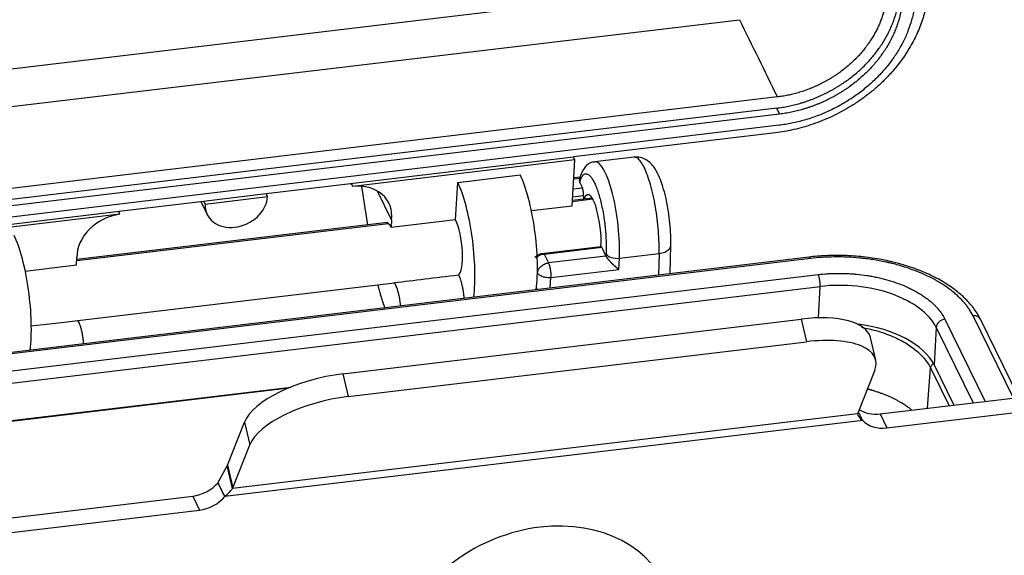
# Model space of a CAD drawing. Units: millimetres. Extents: x 3451 to 4193, y 481 to 1006.
# Drawn here: x 3557 to 3635, y 608 to 650 of the extents above; entities that cross this region are included whole.
import ezdxf

# ---------------------------------------------------------------- set-up
doc = ezdxf.new("R2010")
doc.units = ezdxf.units.MM
doc.header["$LTSCALE"] = 65.395
doc.layers.get('0').update_dxf_attribs({"linetype": 'CONTINUOUS', "lineweight": 30})

msp = doc.modelspace()

# ---------------------------------------------------------------- linework, layer by layer
at = {"linetype": 'Continuous'}
for p, q in [((3525.151, 642.689), (3618.449, 653.841)), ((3528.99, 640.164), (3613.862, 650.31)), ((3616.84, 644.238), (3531.968, 634.092)), ((3616.792, 643.359), (3531.92, 633.213)), ((3617.021, 642.892), (3532.149, 632.746)), ((3616.973, 642.012), (3532.101, 631.867)), ((3616.686, 641.424), (3600.824, 639.528)), ((3583.334, 637.437), (3600.824, 639.528)), ((3600.938, 639.294), (3600.824, 639.528)), ((3605.58, 639.517), (3602.506, 639.149)), ((3600.938, 639.294), (3583.517, 637.211)), ((3600.74, 635.669), (3600.938, 639.294)), ((3591.744, 637.528), (3596.65, 638.115)), ((3600.856, 637.794), (3601.358, 637.854)), ((3601.362, 637.933), (3600.86, 637.873)), ((3576.703, 636.645), (3583.334, 637.437)), ((3584.684, 634.19), (3584.219, 637.216)), ((3591.582, 634.574), (3591.744, 637.528)), ((3601.53, 637.085), (3600.813, 636.999)), ((3571.797, 636.058), (3576.703, 636.645)), ((3571.912, 635.825), (3576.818, 636.411)), ((3576.818, 636.411), (3576.703, 636.645)), ((3586.546, 634.581), (3585.437, 636.844)), ((3600.76, 636.037), (3602.33, 636.225)), ((3602.29, 636.294), (3600.764, 636.112)), ((3601.626, 636.499), (3601.61, 636.213)), ((3565.166, 635.266), (3571.797, 636.058)), ((3571.567, 636.031), (3572.075, 634.995)), ((3571.797, 636.058), (3571.912, 635.825)), ((3600.74, 635.669), (3597.534, 635.286)), ((3547.676, 633.175), (3565.166, 635.266)), ((3565.212, 635.023), (3547.791, 632.941)), ((3561.835, 631.384), (3586.291, 634.307)), ((3586.219, 634.373), (3561.841, 631.459)), ((3586.546, 634.581), (3586.525, 633.97)), ((3591.582, 634.574), (3586.525, 633.97)), ((3598.352, 631.942), (3602.984, 632.496)), ((3598.527, 631.885), (3603.048, 632.425)), ((3603.38, 631.749), (3603.048, 632.425)), ((3608.416, 630.355), (3608.48, 632.585)), ((3619.321, 631.658), (3532.65, 621.298)), ((3561.807, 631.015), (3561.853, 631.63)), ((3598.527, 631.885), (3598.863, 631.2)), ((3603.384, 631.74), (3598.863, 631.2)), ((3603.389, 631.923), (3603.38, 631.749)), ((3604.436, 631.567), (3607.55, 631.939)), ((3607.55, 631.939), (3607.502, 630.246)), ((3619.433, 631.546), (3532.762, 621.185)), ((3561.807, 631.015), (3557.796, 630.535)), ((3604.393, 630.68), (3604.436, 631.567)), ((3533.38, 619.924), (3620.051, 630.285)), ((3598.007, 630.411), (3597.999, 630.295)), ((3598.998, 629.229), (3599.054, 630.042)), ((3599.054, 630.042), (3604.393, 630.68)), ((3533.533, 618.988), (3620.203, 629.348)), ((3561.907, 626.673), (3586.772, 629.646)), ((3620.069, 626.881), (3620.203, 629.348)), ((3597.927, 629.233), (3597.918, 629.1)), ((3635.37, 620.581), (3632.202, 627.04)), ((3582.733, 622.483), (3618.709, 626.784)), ((3618.709, 626.784), (3619.13, 625.007)), ((3629.995, 626.776), (3633.162, 620.317)), ((3635.796, 620.632), (3632.782, 626.777)), ((3629.31, 626.135), (3629.148, 623.181)), ((3629.31, 626.135), (3632.218, 620.204)), ((3583.154, 620.706), (3619.13, 625.007)), ((3624.564, 623.569), (3624.143, 625.346)), ((3629.148, 623.181), (3630.697, 620.022)), ((3582.733, 622.483), (3583.154, 620.706)), ((3624.489, 622.784), (3623.158, 619.403)), ((3628.625, 619.775), (3628.863, 622.952)), ((3628.863, 622.952), (3630.322, 619.977)), ((3624.903, 619.33), (3646.979, 621.969)), ((3533.371, 616.034), (3578.654, 621.447)), ((3533.609, 616.014), (3578.487, 621.378)), ((3625.441, 618.232), (3647.518, 620.871)), ((3623.137, 619.34), (3574.07, 613.475)), ((3624.903, 619.33), (3625.441, 618.232)), ((3623.543, 618.822), (3573.464, 612.836)), ((3573.678, 615.316), (3575.009, 618.696)), ((3575.009, 618.696), (3575.43, 616.919)), ((3574.099, 613.538), (3575.43, 616.919)), ((3573.678, 615.316), (3574.099, 613.538)), ((3548.861, 610.24), (3570.938, 612.879)), ((3570.938, 612.879), (3571.476, 611.781)), ((3549.4, 609.142), (3571.476, 611.781))]:
    msp.add_line(p, q, dxfattribs=at)
for centre, major_axis, ratio, start_param, end_param in [((3603.095, 634.221), (-0.589, 4.928), 0.247881, 4.114061, 6.279817), ((3596.38, 633.191), (0.706, -5.908), 0.247881, 0.776533, 2.525811), ((3583.295, 634.39), (-3.053, -1.497), 0.790845, 2.653876, 4.274495), ((3591.474, 632.605), (-0.706, 5.908), 0.247881, 3.918083, 5.667404), ((3574.365, 636.118), (-2.29, -1.123), 0.790845, 1.153791, 2.724588), ((3574.365, 636.118), (-2.29, -1.123), 0.790845, 5.86618, 7.436977), ((3565.127, 632.218), (-3.053, -1.497), 0.790845, 4.316273, 5.93692), ((3602.349, 633.904), (-0.282, 2.363), 0.247881, 4.044307, 5.383752), ((3591.474, 632.605), (-0.282, 2.363), 0.247881, 3.248207, 5.667404), ((3556.643, 628.441), (0.706, -5.908), 0.247881, 0.776491, 2.525811), ((3604.206, 632.021), (0.849, -0.041), 0.545683, 3.441889, 5.012686), ((3619.402, 630.983), (0.081, -0.675), 0.247881, 2.525811, 3.141612), ((3620.02, 629.722), (-0.081, 0.675), 0.247881, 4.096608, 5.667404), ((3586.809, 627.995), (-0.247, 1.838), 0.238078, 4.589419, 5.800178), ((3622.196, 625.285), (7.384, -0.404), 0.55957, 0.303739, 1.874536), ((3617.526, 623.779), (-6.617, -1.567), 0.405107, 3.141601, 4.437828), ((3632.172, 626.477), (-0.611, -0.299), 0.790845, 3.14161, 4.295384), ((3622.035, 622.331), (-7.384, 0.404), 0.55957, 3.445332, 4.590983), ((3629.964, 626.214), (0.611, 0.299), 0.790845, 1.153791, 2.724588), ((3617.947, 622.002), (-6.617, -1.567), 0.405107, 2.867031, 4.437828), ((3581.55, 619.478), (-6.617, -1.567), 0.405107, 4.437828, 6.008624), ((3581.971, 617.701), (-6.617, -1.567), 0.405107, 4.437828, 6.008624), ((3625.611, 619.696), (2.481, 0.588), 0.405107, 2.867031, 2.923323), ((3625.018, 621.44), (2.29, 1.123), 0.790845, 3.550676, 4.295384), ((3625.556, 620.343), (2.29, 1.123), 0.790845, 3.381159, 4.295384), ((3571.225, 615.022), (2.481, 0.588), 0.405107, 5.952332, 6.008624), ((3571.053, 614.989), (2.29, 1.123), 0.790845, 4.295384, 5.209609), ((3571.646, 613.245), (2.481, 0.588), 0.405107, 5.952332, 6.008624), ((3571.592, 613.892), (2.29, 1.123), 0.790845, 4.295384, 5.209609), ((3597.689, 600.939), (10.303, 5.053), 0.790845, 6.174051, 8.699902)]:
    msp.add_ellipse(centre, major_axis=major_axis, ratio=ratio, start_param=start_param, end_param=end_param, dxfattribs=at)
for points, weights in [([(3628.672, 652.64), (3628.356, 646.872), (3623.392, 642.226), (3616.686, 641.424)], [1, 0.804738572113, 0.804738572113, 1]), ([(3583.334, 637.437), (3583.357, 637.44), (3583.418, 637.365), (3583.517, 637.211)], [1, 0.999963637945, 0.999963637945, 1]), ([(3565.212, 635.023), (3565.159, 635.182), (3565.143, 635.263), (3565.166, 635.266)], [1, 0.999963637945, 0.999963637945, 1]), ([(3586.142, 634.364), (3586.191, 634.37), (3586.241, 634.349), (3586.291, 634.307)], [0.801524658171, 0.859362386043, 0.925520833319, 1]), ([(3586.291, 634.307), (3586.368, 634.244), (3586.447, 634.13), (3586.525, 633.97)], [1, 0.988865972272, 0.988865972272, 1]), ([(3592.254, 628.416), (3592.188, 629.256), (3592.009, 629.917), (3591.818, 630.262)], [0.595718735927, 0.625252184606, 0.760012605963, 1]), ([(3586.044, 627.651), (3585.842, 628.169), (3585.653, 628.786), (3585.485, 629.483)], [0.972437743781, 0.954807922076, 0.949266348145, 0.955813021988]), ([(3586.794, 629.65), (3586.787, 629.648), (3586.78, 629.646), (3586.773, 629.646)], [1, 0.999084645977, 0.998290747992, 0.997618306043])]:
    msp.add_rational_spline(points, weights, degree=3, dxfattribs=at)
for points, degree, knots in [([(3616.792, 643.359), (3618.599, 643.575), (3620.342, 644.388), (3622.082, 645.2), (3624.76, 647.704), (3625.548, 649.254), (3626.338, 650.809), (3626.423, 652.372)], 2, [0, 0, 0, 0.25, 0.25, 0.5, 0.75, 0.75, 1, 1, 1]), ([(3625.401, 652.249), (3625.326, 650.868), (3624.625, 649.485), (3623.925, 648.105), (3621.547, 645.877), (3620.003, 645.155), (3618.455, 644.431), (3616.84, 644.238)], 2, [0, 0, 0, 0.25, 0.25, 0.5, 0.75, 0.75, 1, 1, 1]), ([(3627.675, 652.027), (3627.659, 651.739), (3627.627, 651.449), (3627.53, 650.869), (3627.465, 650.578), (3627.304, 649.998), (3627.207, 649.709), (3626.983, 649.135), (3626.855, 648.85), (3626.57, 648.288), (3626.412, 648.01), (3626.069, 647.465), (3625.884, 647.197), (3625.486, 646.674), (3625.274, 646.419), (3624.825, 645.924), (3624.588, 645.683), (3624.093, 645.22), (3623.835, 644.997), (3623.297, 644.57), (3623.019, 644.366), (3622.445, 643.98), (3622.15, 643.797), (3621.545, 643.456), (3621.236, 643.296), (3620.606, 643.002), (3620.285, 642.867), (3619.636, 642.624), (3619.307, 642.515), (3618.645, 642.324), (3618.311, 642.242), (3617.643, 642.106), (3617.307, 642.052), (3616.973, 642.012)], 3, [0, 0, 0, 0, 0.0625, 0.0625, 0.125, 0.125, 0.1875, 0.1875, 0.25, 0.25, 0.3125, 0.3125, 0.375, 0.375, 0.4375, 0.4375, 0.5, 0.5, 0.5625, 0.5625, 0.625, 0.625, 0.6875, 0.6875, 0.75, 0.75, 0.8125, 0.8125, 0.875, 0.875, 0.9375, 0.9375, 1, 1, 1, 1]), ([(3626.652, 651.905), (3626.567, 650.35), (3625.779, 648.795), (3624.992, 647.242), (3622.316, 644.736), (3620.58, 643.924), (3618.838, 643.109), (3617.021, 642.892)], 2, [0, 0, 0, 0.25, 0.25, 0.5, 0.75, 0.75, 1, 1, 1]), ([(3607.55, 631.939), (3607.559, 632.207), (3607.56, 632.492), (3607.545, 633.085), (3607.529, 633.393), (3607.481, 634.02), (3607.45, 634.339), (3607.371, 634.977), (3607.324, 635.295), (3607.217, 635.919), (3607.157, 636.225), (3607.025, 636.812), (3606.954, 637.093), (3606.802, 637.621), (3606.723, 637.867), (3606.557, 638.316), (3606.472, 638.518), (3606.299, 638.871), (3606.211, 639.022), (3606.037, 639.266), (3605.95, 639.359), (3605.781, 639.485), (3605.698, 639.517), (3605.606, 639.519), (3605.592, 639.518), (3605.579, 639.517)], 3, [0, 0, 0, 0, 0.089489, 0.089489, 0.178979, 0.178979, 0.268468, 0.268468, 0.357958, 0.357958, 0.447447, 0.447447, 0.536937, 0.536937, 0.626426, 0.626426, 0.715916, 0.715916, 0.805405, 0.805405, 0.894895, 0.894895, 0.984384, 0.984384, 1, 1, 1, 1]), ([(3608.477, 632.516), (3608.482, 632.658), (3608.488, 633.084), (3608.459, 633.841), (3608.366, 634.776), (3608.221, 635.701), (3608.029, 636.585), (3607.794, 637.398), (3607.509, 638.131), (3607.206, 638.675), (3606.848, 639.088), (3606.458, 639.366), (3606.012, 639.521), (3605.718, 639.509), (3605.589, 639.488)], 3, [0, 0, 0, 0, 0.05165, 0.151725, 0.249824, 0.347239, 0.44502, 0.544247, 0.647176, 0.759884, 0.828304, 0.891876, 0.954376, 1, 1, 1, 1]), ([(3602.522, 639.128), (3602.453, 639.13), (3602.237, 639.115), (3601.917, 638.92), (3601.639, 638.616), (3601.437, 638.229), (3601.335, 637.911), (3601.297, 637.723)], 3, [0, 0, 0, 0, 0.089756, 0.291627, 0.488456, 0.716613, 1, 1, 1, 1]), ([(3601.294, 637.722), (3601.294, 637.722), (3601.293, 637.72), (3601.292, 637.715), (3601.291, 637.707), (3601.29, 637.699), (3601.289, 637.692), (3601.288, 637.684), (3601.287, 637.676), (3601.287, 637.669), (3601.287, 637.661), (3601.287, 637.653), (3601.287, 637.645), (3601.287, 637.637), (3601.288, 637.629), (3601.289, 637.621), (3601.29, 637.613), (3601.291, 637.605), (3601.292, 637.597), (3601.294, 637.589), (3601.296, 637.581), (3601.298, 637.573), (3601.3, 637.565), (3601.303, 637.557), (3601.306, 637.548), (3601.309, 637.54), (3601.312, 637.532), (3601.315, 637.524), (3601.319, 637.516), (3601.322, 637.51), (3601.323, 637.508)], 3, [0, 0, 0, 0, 0.000689, 0.036105, 0.071645, 0.10731, 0.143098, 0.17901, 0.215046, 0.251205, 0.287488, 0.323894, 0.360423, 0.397075, 0.433849, 0.470746, 0.507764, 0.544905, 0.582167, 0.619551, 0.657056, 0.694682, 0.732428, 0.770294, 0.80828, 0.846386, 0.884611, 0.922956, 0.961419, 1, 1, 1, 1]), ([(3601.323, 637.508), (3601.323, 637.508), (3601.323, 637.508), (3601.392, 637.366), (3601.461, 637.226), (3601.53, 637.085)], 3, [0, 0, 0, 0, 0.000312, 0.000312, 1, 1, 1, 1]), ([(3601.626, 636.499), (3601.627, 636.522), (3601.627, 636.547), (3601.627, 636.598), (3601.626, 636.625), (3601.622, 636.679), (3601.62, 636.707), (3601.614, 636.762), (3601.61, 636.789), (3601.601, 636.844), (3601.596, 636.87), (3601.585, 636.921), (3601.579, 636.946), (3601.566, 636.991), (3601.559, 637.013), (3601.545, 637.052), (3601.538, 637.069), (3601.53, 637.085)], 3, [0, 0, 0, 0, 0.125, 0.125, 0.25, 0.25, 0.375, 0.375, 0.5, 0.5, 0.625, 0.625, 0.75, 0.75, 0.875, 0.875, 1, 1, 1, 1]), ([(3601.69, 636.228), (3601.698, 636.254), (3601.816, 636.579), (3602.131, 636.575), (3602.307, 636.269), (3602.485, 635.961), (3602.632, 635.429)], 2, [0, 0, 0, 0.026448, 0.350965, 0.675483, 0.675483, 1, 1, 1]), ([(3603.048, 632.425), (3603.038, 632.447), (3603.027, 632.464), (3603.005, 632.488), (3602.994, 632.495), (3602.984, 632.496)], 3, [0, 0, 0, 0, 0.5, 0.5, 1, 1, 1, 1]), ([(3607.549, 631.94), (3607.63, 631.951), (3607.708, 631.966), (3607.857, 632.005), (3607.927, 632.028), (3608.059, 632.082), (3608.119, 632.113), (3608.228, 632.18), (3608.276, 632.217), (3608.357, 632.295), (3608.391, 632.337), (3608.443, 632.423), (3608.461, 632.468), (3608.476, 632.537), (3608.479, 632.561), (3608.48, 632.585)], 3, [0, 0, 0, 0, 0.153113, 0.153113, 0.306226, 0.306226, 0.459339, 0.459339, 0.612452, 0.612452, 0.765565, 0.765565, 0.918678, 0.918678, 1, 1, 1, 1]), ([(3597.829, 631.658), (3597.831, 631.661), (3597.836, 631.666), (3597.844, 631.674), (3597.852, 631.681), (3597.86, 631.689), (3597.868, 631.697), (3597.876, 631.704), (3597.885, 631.712), (3597.893, 631.719), (3597.902, 631.726), (3597.91, 631.734), (3597.919, 631.741), (3597.928, 631.748), (3597.938, 631.755), (3597.947, 631.762), (3597.956, 631.769), (3597.966, 631.776), (3597.976, 631.783), (3597.985, 631.79), (3597.995, 631.796), (3598.005, 631.803), (3598.016, 631.809), (3598.026, 631.816), (3598.037, 631.822), (3598.047, 631.829), (3598.058, 631.835), (3598.072, 631.843), (3598.089, 631.852), (3598.11, 631.863), (3598.13, 631.873), (3598.151, 631.882), (3598.171, 631.891), (3598.191, 631.899), (3598.212, 631.907), (3598.232, 631.914), (3598.252, 631.92), (3598.272, 631.926), (3598.292, 631.931), (3598.312, 631.935), (3598.332, 631.939), (3598.346, 631.941), (3598.352, 631.942)], 3, [0, 0, 0, 0, 0.019359, 0.038686, 0.057989, 0.077273, 0.096544, 0.115807, 0.135069, 0.154335, 0.173611, 0.192903, 0.212217, 0.231558, 0.250933, 0.270347, 0.289806, 0.309316, 0.328881, 0.348509, 0.368204, 0.387971, 0.407817, 0.427747, 0.447765, 0.467878, 0.488089, 0.508405, 0.546339, 0.58368, 0.620464, 0.656727, 0.692509, 0.72785, 0.762792, 0.797378, 0.831652, 0.865662, 0.899453, 0.933074, 0.966573, 1, 1, 1, 1]), ([(3598.518, 631.884), (3598.46, 631.879), (3598.402, 631.868), (3598.287, 631.838), (3598.231, 631.818), (3598.123, 631.77), (3598.071, 631.741), (3597.975, 631.677), (3597.929, 631.641), (3597.889, 631.602)], 3, [0, 0, 0, 0, 0.25, 0.25, 0.5, 0.5, 0.75, 0.75, 1, 1, 1, 1]), ([(3598.352, 631.942), (3598.355, 631.942), (3598.36, 631.942), (3598.368, 631.942), (3598.376, 631.942), (3598.384, 631.942), (3598.391, 631.942), (3598.399, 631.941), (3598.406, 631.94), (3598.413, 631.939), (3598.42, 631.938), (3598.427, 631.936), (3598.434, 631.934), (3598.44, 631.932), (3598.447, 631.93), (3598.453, 631.928), (3598.459, 631.925), (3598.465, 631.922), (3598.471, 631.919), (3598.477, 631.916), (3598.483, 631.913), (3598.488, 631.909), (3598.493, 631.906), (3598.499, 631.902), (3598.504, 631.897), (3598.509, 631.893), (3598.513, 631.888), (3598.516, 631.885), (3598.518, 631.884)], 3, [0, 0, 0, 0, 0.041613, 0.082924, 0.123938, 0.164662, 0.205101, 0.245261, 0.285148, 0.324767, 0.364127, 0.403231, 0.442088, 0.480704, 0.519085, 0.557239, 0.595172, 0.632892, 0.670405, 0.70772, 0.744843, 0.781783, 0.818546, 0.855142, 0.891576, 0.927859, 0.963997, 1, 1, 1, 1]), ([(3604.393, 630.68), (3604.389, 630.683), (3604.381, 630.69), (3604.368, 630.699), (3604.356, 630.709), (3604.344, 630.719), (3604.332, 630.729), (3604.32, 630.739), (3604.308, 630.748), (3604.296, 630.758), (3604.285, 630.768), (3604.273, 630.778), (3604.262, 630.788), (3604.25, 630.797), (3604.239, 630.807), (3604.227, 630.817), (3604.216, 630.827), (3604.205, 630.836), (3604.194, 630.846), (3604.183, 630.856), (3604.172, 630.865), (3604.162, 630.875), (3604.151, 630.884), (3604.141, 630.893), (3604.13, 630.903), (3604.12, 630.912), (3604.11, 630.921), (3604.1, 630.93), (3604.09, 630.939), (3604.08, 630.948), (3604.07, 630.957), (3604.06, 630.966), (3604.051, 630.975), (3604.041, 630.984), (3604.032, 630.992), (3604.023, 631.001), (3604.014, 631.009), (3604.005, 631.018), (3603.996, 631.026), (3603.987, 631.034), (3603.979, 631.042), (3603.97, 631.05), (3603.962, 631.058), (3603.953, 631.066), (3603.945, 631.074), (3603.937, 631.081), (3603.929, 631.089), (3603.922, 631.096), (3603.914, 631.104), (3603.907, 631.111), (3603.899, 631.118), (3603.892, 631.125), (3603.885, 631.132), (3603.878, 631.139), (3603.871, 631.146), (3603.864, 631.152), (3603.858, 631.159), (3603.851, 631.165), (3603.845, 631.172), (3603.834, 631.183), (3603.818, 631.199), (3603.797, 631.221), (3603.776, 631.243), (3603.756, 631.264), (3603.737, 631.286), (3603.718, 631.307), (3603.699, 631.328), (3603.68, 631.349), (3603.662, 631.369), (3603.645, 631.389), (3603.628, 631.41), (3603.611, 631.429), (3603.595, 631.449), (3603.579, 631.468), (3603.564, 631.487), (3603.549, 631.506), (3603.535, 631.524), (3603.521, 631.542), (3603.507, 631.56), (3603.494, 631.577), (3603.482, 631.594), (3603.47, 631.611), (3603.458, 631.627), (3603.447, 631.643), (3603.437, 631.658), (3603.427, 631.673), (3603.417, 631.687), (3603.408, 631.701), (3603.4, 631.715), (3603.392, 631.728), (3603.387, 631.736), (3603.384, 631.74)], 3, [0, 0, 0, 0, 0.011774, 0.023437, 0.034988, 0.046428, 0.057757, 0.068974, 0.08008, 0.091075, 0.101959, 0.112731, 0.123392, 0.133942, 0.144381, 0.154708, 0.164924, 0.175029, 0.185023, 0.194906, 0.204678, 0.214339, 0.223888, 0.233327, 0.242655, 0.251871, 0.260977, 0.269972, 0.278856, 0.287629, 0.296291, 0.304842, 0.313283, 0.321613, 0.329832, 0.337941, 0.345939, 0.353826, 0.361603, 0.369269, 0.376825, 0.384271, 0.391606, 0.398831, 0.405945, 0.41295, 0.419844, 0.426628, 0.433303, 0.439867, 0.446321, 0.452666, 0.458901, 0.465026, 0.471042, 0.476948, 0.482745, 0.488433, 0.494012, 0.499481, 0.518458, 0.537198, 0.555704, 0.573982, 0.592034, 0.609866, 0.627481, 0.644885, 0.662082, 0.679077, 0.695874, 0.71248, 0.7289, 0.745139, 0.761204, 0.7771, 0.792834, 0.808411, 0.823839, 0.839125, 0.854276, 0.869298, 0.884199, 0.898987, 0.913669, 0.928254, 0.942749, 0.957162, 0.971503, 0.98578, 1, 1, 1, 1]), ([(3632.782, 626.777), (3632.703, 626.938), (3632.455, 627.382), (3631.922, 628.083), (3631.123, 628.85), (3630.158, 629.552), (3629.045, 630.176), (3627.808, 630.709), (3626.47, 631.144), (3625.057, 631.473), (3623.594, 631.692), (3622.107, 631.796), (3620.671, 631.786), (3619.752, 631.71), (3619.321, 631.658)], 3, [0, 0, 0, 0, 0.047295, 0.132899, 0.21955, 0.307205, 0.395248, 0.483247, 0.571093, 0.658787, 0.74637, 0.833899, 0.921436, 1, 1, 1, 1]), ([(3632.202, 627.04), (3632.117, 627.214), (3631.968, 627.472), (3631.76, 627.767), (3631.646, 627.912), (3631.588, 627.985), (3631.562, 628.016), (3631.545, 628.037), (3631.537, 628.046), (3631.379, 628.232), (3631.137, 628.487), (3630.817, 628.774), (3630.648, 628.915), (3630.574, 628.975), (3630.524, 629.014), (3630.5, 629.033), (3630.262, 629.218), (3629.924, 629.455), (3629.497, 629.715), (3629.307, 629.823), (3629.178, 629.894), (3629.114, 629.928), (3628.509, 630.248), (3627.928, 630.5), (3626.993, 630.83), (3626.515, 630.981), (3625.937, 631.133), (3625.644, 631.204), (3625.517, 631.232), (3625.432, 631.251), (3625.388, 631.261), (3625.013, 631.341), (3624.507, 631.434), (3623.907, 631.518), (3623.605, 631.553), (3623.475, 631.567), (3623.388, 631.576), (3623.342, 631.581), (3622.967, 631.617), (3622.465, 631.651), (3621.88, 631.668), (3621.587, 631.67), (3621.441, 631.669), (3621.378, 631.669), (3621.336, 631.668), (3621.314, 631.668), (3620.664, 631.66), (3620.043, 631.619), (3619.433, 631.546)], 3, [0, 0, 0, 0, 0.0625, 0.09375, 0.109375, 0.117187, 0.121094, 0.121094, 0.125, 0.125, 0.1875, 0.21875, 0.234375, 0.242187, 0.242187, 0.25, 0.25, 0.3125, 0.34375, 0.359375, 0.359375, 0.375, 0.375, 0.5, 0.5, 0.5625, 0.59375, 0.609375, 0.617188, 0.617188, 0.625, 0.625, 0.6875, 0.71875, 0.734375, 0.742188, 0.742188, 0.75, 0.75, 0.8125, 0.84375, 0.859375, 0.867188, 0.871094, 0.871094, 0.875, 0.875, 1, 1, 1, 1]), ([(3598.007, 630.411), (3598.011, 630.457), (3598.019, 630.503), (3598.046, 630.595), (3598.065, 630.64), (3598.111, 630.729), (3598.139, 630.772), (3598.203, 630.854), (3598.239, 630.893), (3598.318, 630.966), (3598.361, 631), (3598.452, 631.06), (3598.5, 631.087), (3598.6, 631.134), (3598.652, 631.153), (3598.756, 631.183), (3598.81, 631.194), (3598.863, 631.2)], 3, [0, 0, 0, 0, 0.125, 0.125, 0.25, 0.25, 0.375, 0.375, 0.5, 0.5, 0.625, 0.625, 0.75, 0.75, 0.875, 0.875, 1, 1, 1, 1]), ([(3598.863, 631.2), (3598.877, 631.17), (3598.892, 631.135), (3598.92, 631.058), (3598.934, 631.016), (3598.959, 630.925), (3598.971, 630.877), (3598.993, 630.777), (3599.003, 630.724), (3599.021, 630.617), (3599.029, 630.563), (3599.041, 630.454), (3599.046, 630.399), (3599.053, 630.291), (3599.055, 630.238), (3599.057, 630.137), (3599.056, 630.088), (3599.054, 630.042)], 3, [0, 0, 0, 0, 0.125, 0.125, 0.25, 0.25, 0.375, 0.375, 0.5, 0.5, 0.625, 0.625, 0.75, 0.75, 0.875, 0.875, 1, 1, 1, 1]), ([(3599.054, 630.042), (3599, 630.036), (3598.945, 630.034), (3598.835, 630.034), (3598.779, 630.038), (3598.669, 630.05), (3598.614, 630.059), (3598.509, 630.083), (3598.457, 630.098), (3598.361, 630.132), (3598.315, 630.151), (3598.23, 630.195), (3598.192, 630.218), (3598.123, 630.269), (3598.093, 630.296), (3598.043, 630.352), (3598.022, 630.381), (3598.007, 630.411)], 3, [0, 0, 0, 0, 0.125, 0.125, 0.25, 0.25, 0.375, 0.375, 0.5, 0.5, 0.625, 0.625, 0.75, 0.75, 0.875, 0.875, 1, 1, 1, 1]), ([(3620.051, 630.285), (3620.289, 630.313), (3620.648, 630.346), (3621.073, 630.369), (3621.286, 630.376), (3621.378, 630.378), (3621.439, 630.379), (3621.468, 630.379), (3621.761, 630.383), (3622.152, 630.378), (3622.607, 630.353), (3622.835, 630.335), (3622.933, 630.327), (3622.998, 630.321), (3623.029, 630.318), (3623.334, 630.289), (3623.736, 630.239), (3624.199, 630.161), (3624.395, 630.123), (3624.526, 630.097), (3624.59, 630.084), (3625.187, 629.956), (3625.696, 629.813), (3626.424, 629.556), (3626.775, 629.418), (3627.164, 629.241), (3627.326, 629.162), (3627.432, 629.108), (3627.487, 629.08), (3627.743, 628.945), (3628.036, 628.775), (3628.351, 628.564), (3628.502, 628.455), (3628.565, 628.408), (3628.607, 628.376), (3628.629, 628.36), (3628.807, 628.222), (3629.028, 628.033), (3629.258, 627.803), (3629.366, 627.686), (3629.418, 627.628), (3629.44, 627.602), (3629.455, 627.585), (3629.462, 627.576), (3629.686, 627.312), (3629.861, 627.048), (3629.995, 626.776)], 3, [0, 0, 0, 0, 0.0625, 0.09375, 0.109375, 0.117188, 0.117188, 0.125, 0.125, 0.1875, 0.21875, 0.234375, 0.242188, 0.242188, 0.25, 0.25, 0.3125, 0.34375, 0.359375, 0.359375, 0.375, 0.375, 0.5, 0.5, 0.5625, 0.59375, 0.609375, 0.609375, 0.625, 0.625, 0.6875, 0.71875, 0.734375, 0.742188, 0.742188, 0.75, 0.75, 0.8125, 0.84375, 0.859375, 0.867188, 0.871094, 0.871094, 0.875, 0.875, 1, 1, 1, 1]), ([(3562.378, 624.848), (3562.371, 624.936), (3562.363, 625.025), (3562.341, 625.223), (3562.326, 625.332), (3562.292, 625.545), (3562.273, 625.649), (3562.231, 625.85), (3562.208, 625.947), (3562.158, 626.129), (3562.132, 626.215), (3562.077, 626.373), (3562.049, 626.445), (3561.99, 626.574), (3561.96, 626.63), (3561.93, 626.678)], 3, [0, 0, 0, 0, 0.118716, 0.118716, 0.265597, 0.265597, 0.412478, 0.412478, 0.559358, 0.559358, 0.706239, 0.706239, 0.853119, 0.853119, 1, 1, 1, 1]), ([(3623.448, 626.145), (3623.593, 626.118), (3623.978, 626.04), (3624.586, 625.887), (3625.258, 625.674), (3625.893, 625.426), (3626.487, 625.145), (3627.032, 624.835), (3627.36, 624.611), (3627.669, 624.378), (3627.814, 624.258), (3628.083, 624.012), (3628.207, 623.885), (3628.433, 623.626), (3628.535, 623.494), (3628.716, 623.226), (3628.796, 623.089), (3628.863, 622.952)], 3, [0, 0, 0, 0, 0.056759, 0.151084, 0.245408, 0.339732, 0.434056, 0.52838, 0.622704, 0.622704, 0.717028, 0.717028, 0.811352, 0.811352, 0.905676, 0.905676, 1, 1, 1, 1]), ([(3629.077, 623.268), (3629.073, 623.265), (3629.068, 623.262), (3629.041, 623.244), (3629.02, 623.227), (3628.98, 623.191), (3628.962, 623.172), (3628.93, 623.131), (3628.916, 623.11), (3628.893, 623.066), (3628.884, 623.043), (3628.87, 622.997), (3628.865, 622.975), (3628.863, 622.952)], 3, [0, 0, 0, 0, 0.037003, 0.037003, 0.229603, 0.229603, 0.422202, 0.422202, 0.614801, 0.614801, 0.807401, 0.807401, 1, 1, 1, 1]), ([(3627.391, 619.633), (3627.277, 619.727), (3626.214, 620.524), (3624.416, 621.159), (3623.905, 621.289)], 2, [0, 0, 0, 0.086634, 0.75369, 1, 1, 1]), ([(3572.926, 613.933), (3572.93, 613.941), (3572.938, 613.957), (3572.951, 613.98), (3572.964, 614.003), (3572.976, 614.026), (3572.989, 614.049), (3573.001, 614.072), (3573.013, 614.094), (3573.025, 614.116), (3573.037, 614.139), (3573.049, 614.161), (3573.061, 614.183), (3573.073, 614.204), (3573.085, 614.226), (3573.097, 614.248), (3573.108, 614.269), (3573.12, 614.29), (3573.131, 614.311), (3573.143, 614.332), (3573.154, 614.353), (3573.165, 614.373), (3573.176, 614.394), (3573.187, 614.414), (3573.198, 614.434), (3573.209, 614.454), (3573.22, 614.474), (3573.231, 614.493), (3573.241, 614.513), (3573.252, 614.532), (3573.262, 614.551), (3573.273, 614.57), (3573.283, 614.589), (3573.293, 614.608), (3573.303, 614.626), (3573.313, 614.645), (3573.323, 614.663), (3573.333, 614.681), (3573.343, 614.699), (3573.353, 614.716), (3573.362, 614.734), (3573.372, 614.751), (3573.381, 614.769), (3573.391, 614.786), (3573.4, 614.802), (3573.409, 614.819), (3573.418, 614.836), (3573.427, 614.852), (3573.436, 614.868), (3573.445, 614.884), (3573.454, 614.9), (3573.462, 614.916), (3573.471, 614.931), (3573.479, 614.947), (3573.488, 614.962), (3573.496, 614.977), (3573.504, 614.992), (3573.512, 615.006), (3573.52, 615.021), (3573.528, 615.035), (3573.536, 615.049), (3573.544, 615.063), (3573.552, 615.077), (3573.559, 615.09), (3573.567, 615.104), (3573.574, 615.117), (3573.581, 615.13), (3573.589, 615.143), (3573.596, 615.156), (3573.603, 615.169), (3573.61, 615.181), (3573.616, 615.193), (3573.623, 615.205), (3573.63, 615.217), (3573.636, 615.229), (3573.643, 615.24), (3573.647, 615.248), (3573.649, 615.252)], 3, [0, 0, 0, 0, 0.014486, 0.028934, 0.043346, 0.057721, 0.07206, 0.086362, 0.100628, 0.114859, 0.129054, 0.143213, 0.157337, 0.171427, 0.185482, 0.199502, 0.213488, 0.22744, 0.241359, 0.255244, 0.269095, 0.282914, 0.2967, 0.310453, 0.324174, 0.337864, 0.351521, 0.365147, 0.378741, 0.392305, 0.405838, 0.419341, 0.432813, 0.446255, 0.459668, 0.473051, 0.486405, 0.49973, 0.513027, 0.526295, 0.539536, 0.552748, 0.565933, 0.579091, 0.592222, 0.605327, 0.618405, 0.631457, 0.644483, 0.657484, 0.670459, 0.68341, 0.696336, 0.709238, 0.722116, 0.73497, 0.747801, 0.760609, 0.773394, 0.786157, 0.798898, 0.811617, 0.824314, 0.83699, 0.849645, 0.86228, 0.874895, 0.887489, 0.900064, 0.91262, 0.925157, 0.937675, 0.950176, 0.962658, 0.975122, 0.98757, 1, 1, 1, 1])]:
    msp.add_open_spline(points, degree=degree, knots=knots, dxfattribs=at)
for points, degree in [([(3613.862, 650.31), (3614.855, 648.286), (3615.847, 646.262), (3616.84, 644.238)], 3), ([(3617.021, 642.892), (3616.792, 643.359)], 1), ([(3603.384, 631.74), (3603.383, 631.743), (3603.382, 631.746), (3603.38, 631.749)], 3), ([(3623.137, 619.34), (3623.152, 619.2), (3623.291, 619.005), (3623.543, 618.822)], 3), ([(3623.543, 618.822), (3623.203, 619.516)], 1), ([(3574.07, 613.475), (3573.649, 615.252)], 1), ([(3573.464, 612.836), (3573.285, 613.202), (3573.105, 613.568), (3572.926, 613.933)], 3), ([(3573.464, 612.836), (3573.767, 613.124), (3573.971, 613.342), (3574.07, 613.475)], 3)]:
    msp.add_open_spline(points, degree=degree, dxfattribs=at)
msp.add_rational_spline([(3601.323, 637.507), (3601.323, 637.507), (3601.323, 637.507), (3602.15, 640.701), (3603.621, 636.725), (3603.389, 631.923)], [1, 1, 1, 0.468143458985, 0.468143458985, 1], degree=3, knots=[0, 0, 0, 0, 0.000014, 0.000014, 1, 1, 1, 1], dxfattribs=at)
at = {"linetype": 'Continuous', "extrusion": (-2.02002e-08, 1.68984e-07, -1)}
msp.add_open_spline([(3600.78, 636.398), (3601.062, 636.432), (3601.344, 636.466), (3601.626, 636.499)], degree=3, dxfattribs=at)
at = {"linetype": 'Continuous', "extrusion": (4.21439e-09, -4.14491e-08, 1)}
msp.add_open_spline([(3598.518, 631.884), (3598.521, 631.884), (3598.524, 631.884), (3598.527, 631.885)], degree=3, dxfattribs=at)
at = {"linetype": 'Continuous', "extrusion": (-9.457e-13, 7.7729e-12, -1)}
msp.add_open_spline([(3586.794, 629.65), (3588.272, 629.829), (3589.946, 630.033), (3591.818, 630.262)], degree=3, dxfattribs=at)
at = {"linetype": 'Continuous', "extrusion": (2.61e-13, -2.2294e-12, -1)}
msp.add_open_spline([(3558.24, 626.245), (3559.585, 626.402), (3560.816, 626.546), (3561.93, 626.678)], degree=3, dxfattribs=at)

doc.saveas('drawing.dxf')
